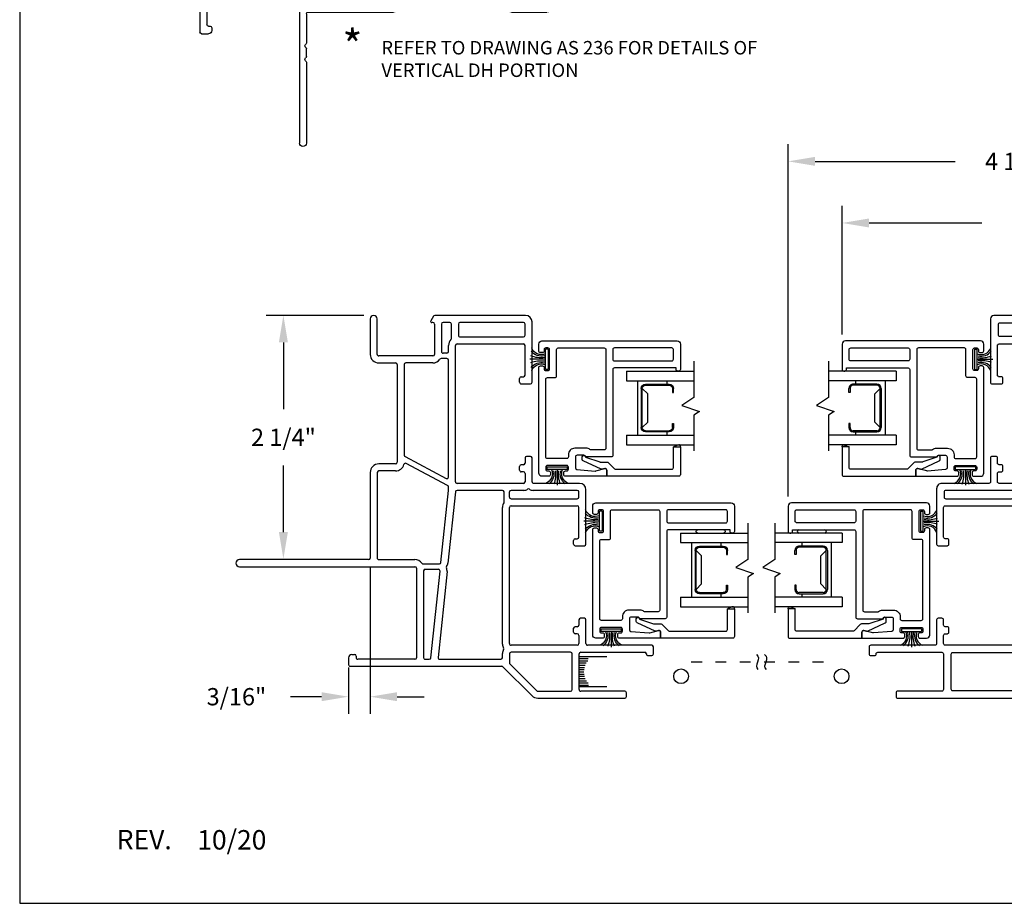
# Model space of a CAD drawing. Extents: x 0 to 22, y 0 to 17.
# Drawn here: x 0 to 9.1, y 0 to 8.2 of the extents above; entities that cross this region are included whole.
import ezdxf

# ---------------------------------------------------------------- set-up
doc = ezdxf.new("R2010")
doc.units = 0
doc.header["$MEASUREMENT"] = 0
doc.linetypes.add('DOT2', pattern=[0.125, 0, -0.125])
doc.layers.get('0').update_dxf_attribs({"color": 31, "linetype": 'CONTINUOUS'})
doc.layers.get('DEFPOINTS').update_dxf_attribs({"linetype": 'CONTINUOUS'})
for name, color, linetype in [('DIM', 7, 'CONTINUOUS'), ('IG', 4, 'CONTINUOUS'), ('MED', 241, 'CONTINUOUS'), ('THIN', 9, 'CONTINUOUS'), ('XTHIN', 112, 'CONTINUOUS')]:
    doc.layers.add(name, color=color, linetype=linetype)
doc.layers.add('paper', color=6, linetype='CONTINUOUS', plot=False)
doc.styles.add('ROMANS', font='romans', dxfattribs={"oblique": 10.000004})
doc.styles.add('SIMPLEX', font='SIMPLEX', dxfattribs={"oblique": 10})
doc.dimstyles.new('ASDims', dxfattribs={"dimscale": 2, "dimtxt": 0.08, "dimasz": 0.125, "dimexe": 0.08, "dimexo": 0.045, "dimgap": 0.07, "dimtad": 0, "dimtih": 1, "dimtoh": 1, "dimdec": 4, "dimzin": 0, "dimdsep": 46, "dimlunit": 5, "dimtxsty": 'ROMANS', "dimcen": -0.09, "dimclrd": 112, "dimclre": 9, "dimclrt": 256, "dimadec": 0, "dimazin": 0, "dimtfac": 0.444444, "dimtdec": 4, "dimtofl": 0, "dimtmove": 0, "dimatfit": 3, "dimfxl": 1, "dimfrac": 2, "dimtolj": 1, "dimtzin": 0, "dimarcsym": 0})

# ---------------------------------------------------------------- blocks, each defined once
blk = doc.blocks.new('B2746')
for points in [[(0.8091, -0.3465), (0.9108, -0.3465, 0.38877), (0.9257, -0.3328), (0.9406, -0.1634, 0.087584), (0.9402, -0.1582), (0.918, -0.0755, -0.493145), (0.9325, -0.0566), (0.9895, -0.0566), (0.9895, -0.439, -0.414214), (0.9745, -0.454), (0.9545, -0.454, -0.414214), (0.9395, -0.439), (0.9395, -0.4265, 0.414214), (0.9245, -0.4115), (0.9045, -0.4115, 0.414214), (0.8895, -0.4265), (0.8895, -0.6065, 0.414214), (0.9045, -0.6215), (0.9245, -0.6215, 0.414214), (0.9395, -0.6065), (0.9395, -0.594, -0.414214), (0.9545, -0.579), (0.9745, -0.579, -0.414214), (0.9895, -0.594), (0.9895, -0.6565, -0.414214), (0.9595, -0.6865), (-0.0175, -0.6865, -0.414214), (-0.0325, -0.6715), (-0.0325, -0.6515, -0.414214), (-0.0175, -0.6365), (-0.005, -0.6365, 0.414214), (0.01, -0.6215), (0.01, -0.6015, 0.414214), (-0.005, -0.5865), (-0.185, -0.5865, 0.414214), (-0.2, -0.6015), (-0.2, -0.6215, 0.414214), (-0.185, -0.6365), (-0.1725, -0.6365, -0.414214), (-0.1575, -0.6515), (-0.1575, -0.6715, -0.414214), (-0.1725, -0.6865), (-0.235, -0.6865, -0.414214), (-0.265, -0.6565), (-0.265, 0.5965, -0.414214), (-0.235, 0.6265), (-0.015, 0.6265), (0, 0.6265, -0.414214), (0.015, 0.6115), (0.015, 0.6015, -0.414214), (0, 0.5865), (-0.015, 0.5865), (-0.015, 0.015, 0.414214), (0, 0), (0.7941, 0, -0.414214), (0.8091, -0.015), (0.8091, -0.253, 0.414214), (0.7941, -0.268), (0.7941, -0.3315, 0.414214)], [(-0.095, 0, 0.414214), (-0.08, 0.015), (-0.08, 0.5465, 0.414214), (-0.095, 0.5615), (-0.185, 0.5615, 0.414214), (-0.2, 0.5465), (-0.2, 0.015, 0.414214), (-0.185, 0)], [(-0.2, -0.5065), (-0.2, -0.08, -0.414214), (-0.185, -0.065), (0.7291, -0.065, -0.414214), (0.7441, -0.08), (0.7441, -0.203, -0.162278), (0.7411, -0.212, 0.162278), (0.7291, -0.248), (0.7291, -0.3515, 0.414214), (0.7891, -0.4115), (0.8095, -0.4115, -0.414214), (0.8245, -0.4265), (0.8245, -0.6065, -0.414214), (0.8095, -0.6215), (0.09, -0.6215, -0.414214), (0.075, -0.6065), (0.075, -0.5365, 0.414214), (0.06, -0.5215), (-0.185, -0.5215, -0.414214)]]:
    blk.add_lwpolyline(points, format="xyb", close=True)
blk = doc.blocks.new('FINSEAL2')
for p, q in [((-0.038, 0.094), (-0.038, -0.094)), ((-0.013, 0.094), (-0.038, 0.094)), ((-0.013, -0.094), (-0.013, 0.094)), ((-0.038, 0), (-0.183, 0)), ((-0.013, -0.094), (-0.038, -0.094))]:
    blk.add_line(p, q)
for centre, radius, start, end in [((-0.0763, 0.1376), 0.0947, 199.75714, 293.82234), ((-0.0834, 0.2447), 0.2314, 247.45985, 278.81503), ((-0.0763, 0.147), 0.1173, 217.81978, 284.0149), ((-0.0834, -0.2447), 0.2314, 81.18497, 112.54015), ((-0.0763, -0.146), 0.1173, 75.9851, 142.24822), ((-0.0763, -0.1376), 0.0947, 66.17766, 160.24286)]:
    blk.add_arc(centre, radius, start, end)
blk = doc.blocks.new('B4857 Glazing Bead for Opt IG')
blk.add_lwpolyline([(-0.12, -0.196), (-0.0758, -0.0648, 0.081436), (-0.075, -0.06), (-0.075, 0.004, -0.198912), (-0.0706, 0.0146), (-0.0124, 0.0728, 0.198912), (-0.008, 0.0834), (-0.008, 0.6031, 0.414214), (-0.023, 0.6181), (-0.2149, 0.6181), (-0.2149, 0.6831), (0.042, 0.6831, -0.414214), (0.057, 0.6681), (0.057, 0), (0, 0, 0.490789), (-0.0145, -0.0188), (-0.0084, -0.0422, -0.173238), (-0.0093, -0.0523), (-0.0854, -0.2173, -0.292667), (-0.099, -0.226), (-0.122, -0.226, -1), (-0.122, -0.196)], format="xyb", close=True)
at = {"layer": 'THIN'}
blk.add_lwpolyline([(-0.2205, 0.6831, 0.597294), (-0.233, 0.6598), (-0.2149, 0.6181), (-0.2149, 0.6831)], format="xyb", close=True, dxfattribs=at)
blk = doc.blocks.new('A$C240636A2')
at = {"layer": 'THIN'}
for centre, start, end in [((0.1609, -0.015), 90.0315, 270.0315), ((0.4015, -0.015), 269.9685, 89.9685)]:
    blk.add_arc(centre, 0.015, start, end, dxfattribs=at)
blk = doc.blocks.new('11_16 IG Short Glass')
at = {"layer": 'IG'}
for p, q in [((0, 0.593), (0, 0.682)), ((0, 0.682), (0.625, 0.682)), ((0, 0.593), (0.625, 0.593)), ((0.1025, 0.089), (0.1025, 0.593)), ((0.3975, 0.56175), (0.1775, 0.56175)), ((0.1775, 0.55175), (0.3975, 0.55175)), ((0.3755, 0.56175), (0.3755, 0.593)), ((0.1375, 0.16025), (0.1375, 0.52175)), ((0.1475, 0.52175), (0.1475, 0.16025)), ((0.1475, 0.52175), (0.1975, 0.47175)), ((0.1975, 0.47175), (0.1975, 0.21025)), ((0.4275, 0.52175), (0.4275, 0.48375)), ((0.4275, 0.48375), (0.4375, 0.48375)), ((0.4375, 0.48375), (0.4375, 0.52175)), ((0.1475, 0.16025), (0.1975, 0.21025)), ((0.4275, 0.16025), (0.4275, 0.19825)), ((0.4275, 0.19825), (0.4375, 0.19825)), ((0.4375, 0.19825), (0.4375, 0.16025)), ((0.1775, 0.13025), (0.3975, 0.13025)), ((0.1775, 0.12025), (0.3975, 0.12025)), ((0.3755, 0.089), (0.3755, 0.12025)), ((0, 0.089), (0.625, 0.089)), ((0, 0), (0, 0.089)), ((0, 0), (0.625, 0))]:
    blk.add_line(p, q, dxfattribs=at)
for centre, radius, start, end in [((0.1775, 0.52175), 0.04, 90, 180), ((0.1775, 0.52175), 0.03, 90, 180), ((0.3975, 0.52175), 0.04, 0, 90), ((0.3975, 0.52175), 0.03, 0, 90), ((0.1775, 0.16025), 0.04, 180, 270), ((0.1775, 0.16025), 0.03, 180, 270), ((0.3975, 0.16025), 0.03, 270, 0), ((0.3975, 0.16025), 0.04, 270, 0)]:
    blk.add_arc(centre, radius, start, end, dxfattribs=at)
blk = doc.blocks.new('Single IG Break')
at = {"layer": 'THIN'}
blk.add_lwpolyline([(0, -0.774), (0, -0.4363), (-0.1117, -0.3639), (0.0516, -0.3081), (0, -0.2747), (0, 0.0574)], dxfattribs=at)
blk = doc.blocks.new('B3617 DHPW CJ')
for points in [[(0.905, 1.375), (1.418, 1.375, -0.414214), (1.433, 1.36), (1.433, 1.275, -0.414214), (1.418, 1.26), (1.383, 1.26, -0.414214), (1.368, 1.275), (1.368, 1.295, 0.414214), (1.353, 1.31), (1.078, 1.31, 0.414214), (1.063, 1.295), (1.063, 0.681, 0.414214), (1.078, 0.666), (2.34, 0.666, 0.414214), (2.355, 0.681), (2.355, 1.295, 0.414214), (2.34, 1.31), (2.263, 1.31, 0.414214), (2.248, 1.295), (2.248, 1.275, -0.414214), (2.233, 1.26), (2.198, 1.26, -0.414214), (2.183, 1.275), (2.183, 1.295, 0.414214), (2.168, 1.31), (2.12, 1.31, -0.414214), (2.105, 1.325), (2.105, 1.36, -0.414214), (2.12, 1.375), (2.34, 1.375, 0.414214), (2.355, 1.39), (2.355, 1.985, -0.414214), (2.37, 2), (2.435, 2, -0.414214), (2.45, 1.985), (2.45, 1.95, -0.414214), (2.435, 1.935, 0.414214), (2.42, 1.92), (2.42, 1.327, 0.414214), (2.435, 1.312), (2.765, 1.312, 0.414214), (2.78, 1.327), (2.78, 1.735, -0.414214), (2.795, 1.75), (2.83, 1.75, -0.414214), (2.845, 1.735), (2.845, -0.701, -0.414214), (2.83, -0.716), (2.795, -0.716, -0.414214), (2.78, -0.701), (2.78, -0.681, 0.414214), (2.765, -0.666), (1.485, -0.666, 0.414214), (1.47, -0.681), (1.47, -1.325, -0.414214), (1.42, -1.375), (1.11, -1.375, -0.414214), (1.095, -1.36), (1.095, -1.2825, -0.414214), (1.11, -1.2675), (1.13, -1.2675, -0.414214), (1.145, -1.2825), (1.145, -1.295, 0.414214), (1.16, -1.31), (1.18, -1.31, 0.414214), (1.195, -1.295), (1.195, -1.115, 0.414214), (1.18, -1.1), (1.16, -1.1, 0.414214), (1.145, -1.115), (1.145, -1.1275, -0.414214), (1.13, -1.1425), (1.11, -1.1425, -0.414214), (1.095, -1.1275), (1.095, -0.89, 0.414214), (1.08, -0.875), (0.857, -0.875, -0.493145), (0.8425, -0.8561), (0.8532, -0.8161, -0.339454), (0.8677, -0.805), (0.91, -0.805, 0.414214), (0.925, -0.79), (0.925, -0.6808, 0.394805), (0.911, -0.6659, -0.394805), (0.855, -0.606), (0.855, -0.508, 0.414214), (0.84, -0.493), (0.647, -0.493, 0.414214), (0.632, -0.508), (0.632, -0.583, 0.414214), (0.647, -0.598), (0.717, -0.598), (0.717, -0.86, -0.414214), (0.702, -0.875), (-0.138, -0.875, -0.414214), (-0.153, -0.86), (-0.153, -0.598), (-0.083, -0.598, 0.414214), (-0.068, -0.583), (-0.068, -0.508, 0.414214), (-0.083, -0.493), (-0.422, -0.493, 0.414214), (-0.437, -0.508), (-0.437, -0.79, 0.414214), (-0.422, -0.805), (-0.3037, -0.805, -0.339454), (-0.2892, -0.8161), (-0.2785, -0.8561, -0.493145), (-0.293, -0.875), (-0.67, -0.875, -0.414214), (-0.7, -0.845), (-0.7, 0.845, -0.414214), (-0.67, 0.875), (-0.082, 0.875, -0.414214), (-0.067, 0.86), (-0.067, 0.775, -0.414214), (-0.082, 0.76), (-0.117, 0.76, -0.414214), (-0.132, 0.775), (-0.132, 0.795, 0.414214), (-0.147, 0.81), (-0.422, 0.81, 0.414214), (-0.437, 0.795), (-0.437, 0.181, 0.414214), (-0.422, 0.166), (0.84, 0.166, 0.414214), (0.855, 0.181), (0.855, 0.795, 0.414214), (0.84, 0.81), (0.763, 0.81, 0.414214), (0.748, 0.795), (0.748, 0.775, -0.414214), (0.733, 0.76), (0.698, 0.76, -0.414214), (0.683, 0.775), (0.683, 0.795, 0.414214), (0.668, 0.81), (0.62, 0.81, -0.414214), (0.605, 0.825), (0.605, 0.86, -0.414214), (0.62, 0.875), (0.84, 0.875, 0.414214), (0.855, 0.89), (0.855, 1.325, -0.414214)], [(0.983, 1.305, -0.414214), (0.998, 1.29), (0.998, 0.681, -0.414214), (0.983, 0.666), (0.935, 0.666, -0.414214), (0.92, 0.681), (0.92, 1.29, -0.414214), (0.935, 1.305)], [(2.425, 0.681), (2.425, 1.227, -0.414214), (2.44, 1.242), (2.76, 1.242, -0.414214), (2.775, 1.227), (2.775, 0.681, -0.414214), (2.76, 0.666), (2.44, 0.666, -0.414214)], [(-0.522, 0.805, -0.414214), (-0.507, 0.79), (-0.507, -0.79, -0.414214), (-0.522, -0.805), (-0.615, -0.805, -0.414214), (-0.63, -0.79), (-0.63, 0.79, -0.414214), (-0.615, 0.805)], [(2.215, 0.386, -0.414214), (2.23, 0.371), (2.23, -0.371, -0.414214), (2.215, -0.386), (2.025, -0.386, 0.414214), (2.01, -0.401), (2.01, -0.581, -0.414214), (1.995, -0.596), (0.94, -0.596, -0.414214), (0.925, -0.581), (0.925, 0.581, -0.414214), (0.94, 0.596), (1.995, 0.596, -0.414214), (2.01, 0.581), (2.01, 0.401, 0.414214), (2.025, 0.386)], [(2.225, 0.546), (2.21, 0.546), (2.21, 0.506), (2.225, 0.506), (2.225, 0.466, -0.414214), (2.21, 0.451), (2.17, 0.451), (2.17, 0.466), (2.13, 0.466), (2.13, 0.451), (2.09, 0.451, -0.414214), (2.075, 0.466), (2.075, 0.506), (2.09, 0.506), (2.09, 0.546), (2.075, 0.546), (2.075, 0.581, -0.414214), (2.09, 0.596), (2.13, 0.596), (2.13, 0.586), (2.17, 0.586), (2.17, 0.596), (2.21, 0.596, -0.414214), (2.225, 0.581)], [(2.775, 0.581, 0.414214), (2.76, 0.596), (2.305, 0.596, 0.414214), (2.29, 0.581), (2.29, -0.581, 0.414214), (2.305, -0.596), (2.76, -0.596, 0.414214), (2.775, -0.581)], [(-0.437, -0.408), (-0.437, 0.081, -0.414214), (-0.422, 0.096), (-0.175, 0.096, -0.414214), (-0.16, 0.081), (-0.16, -0.408, -0.414214), (-0.175, -0.423), (-0.422, -0.423, -0.414214)], [(0.84, 0.096, -0.414214), (0.855, 0.081), (0.855, -0.408, -0.414214), (0.84, -0.423), (-0.075, -0.423, -0.414214), (-0.09, -0.408), (-0.09, -0.175, -0.414214), (-0.075, -0.16), (0.145, -0.16, 0.414214), (0.16, -0.145), (0.16, 0.081, -0.414214), (0.175, 0.096)], [(-0.03, 0.06), (-0.03, 0.09), (-0.075, 0.09, 0.414214), (-0.09, 0.075), (-0.09, 0.03), (-0.06, 0.03), (-0.06, -0.03), (-0.09, -0.03), (-0.09, -0.075, 0.414214), (-0.075, -0.09), (-0.03, -0.09), (-0.03, -0.06), (0.03, -0.06), (0.03, -0.09), (0.075, -0.09, 0.414214), (0.09, -0.075), (0.09, -0.03), (0.06, -0.03), (0.06, 0.03), (0.09, 0.03), (0.09, 0.075, 0.414214), (0.075, 0.09), (0.03, 0.09), (0.03, 0.06)], [(2.225, -0.546), (2.21, -0.546), (2.21, -0.506), (2.225, -0.506), (2.225, -0.466, 0.414214), (2.21, -0.451), (2.17, -0.451), (2.17, -0.466), (2.13, -0.466), (2.13, -0.451), (2.09, -0.451, 0.414214), (2.075, -0.466), (2.075, -0.506), (2.09, -0.506), (2.09, -0.546), (2.075, -0.546), (2.075, -0.581, 0.414214), (2.09, -0.596), (2.13, -0.596), (2.13, -0.586), (2.17, -0.586), (2.17, -0.596), (2.21, -0.596, 0.414214), (2.225, -0.581)], [(0.562, -0.653, 0.414214), (0.577, -0.668), (0.632, -0.668, -0.414214), (0.647, -0.683), (0.647, -0.79, -0.414214), (0.632, -0.805), (-0.068, -0.805, -0.414214), (-0.083, -0.79), (-0.083, -0.683, -0.414214), (-0.068, -0.668), (-0.013, -0.668, 0.414214), (0.002, -0.653), (0.002, -0.508, -0.414214), (0.017, -0.493), (0.547, -0.493, -0.414214), (0.562, -0.508)], [(0.995, -0.681), (0.995, -0.79, 0.414214), (1.01, -0.805), (1.15, -0.805, -0.414214), (1.165, -0.82), (1.165, -1.015, 0.414214), (1.18, -1.03), (1.25, -1.03, -0.414214), (1.265, -1.045), (1.265, -1.29, 0.414214), (1.28, -1.305), (1.385, -1.305, 0.414214), (1.4, -1.29), (1.4, -0.681, 0.414214), (1.385, -0.666), (1.01, -0.666, 0.414214)]]:
    blk.add_lwpolyline(points, format="xyb", close=True)
blk = doc.blocks.new('*D21')
at = {"layer": 'DEFPOINTS', "color": 0, "transparency": 16777216}
for p in [(11.3744, 6.3022), (7.6233, 5.1797), (11.3744, 5.1797)]:
    blk.add_point(p, dxfattribs=at)
at = {"layer": 'DIM', "color": 9, "lineweight": -2, "transparency": 16777216}
for p, q in [((7.6233, 5.2697), (7.6233, 6.4622)), ((11.3744, 5.2697), (11.3744, 6.4622))]:
    blk.add_line(p, q, dxfattribs=at)
at = {"layer": 'DIM', "color": 112, "lineweight": -2, "transparency": 16777216}
for p, q in [((7.8733, 6.3022), (8.9188, 6.3022)), ((11.1244, 6.3022), (10.079, 6.3022))]:
    blk.add_line(p, q, dxfattribs=at)
at = {"layer": 'DIM', "color": 112, "transparency": 16777216}
for points in [[(7.8733, 6.3439), (7.8733, 6.2606), (7.6233, 6.3022)], [(11.1244, 6.3439), (11.1244, 6.2606), (11.3744, 6.3022)]]:
    blk.add_solid(points, dxfattribs=at)
at = {"layer": 'DIM', "transparency": 16777216, "insert": (9.4989, 6.3022), "char_height": 0.16, "attachment_point": 5, "style": 'ROMANS'}
blk.add_mtext('\\A1;3 3/4"', dxfattribs=at)
blk = doc.blocks.new('*D22')
at = {"layer": 'DEFPOINTS', "color": 0, "transparency": 16777216}
for p in [(11.3744, 6.873), (11.3744, 5.1852), (7.1233, 3.6798)]:
    blk.add_point(p, dxfattribs=at)
at = {"layer": 'DIM', "color": 9, "lineweight": -2, "transparency": 16777216}
for p, q in [((7.1233, 3.7698), (7.1233, 7.033)), ((11.3744, 5.2752), (11.3744, 7.033))]:
    blk.add_line(p, q, dxfattribs=at)
at = {"layer": 'DIM', "color": 112, "lineweight": -2, "transparency": 16777216}
for p, q in [((7.3733, 6.873), (8.6708, 6.873)), ((11.1244, 6.873), (9.8269, 6.873))]:
    blk.add_line(p, q, dxfattribs=at)
at = {"layer": 'DIM', "color": 112, "transparency": 16777216}
for points in [[(7.3733, 6.9147), (7.3733, 6.8313), (7.1233, 6.873)], [(11.1244, 6.9147), (11.1244, 6.8313), (11.3744, 6.873)]]:
    blk.add_solid(points, dxfattribs=at)
at = {"layer": 'DIM', "transparency": 16777216, "insert": (9.2489, 6.873), "char_height": 0.16, "attachment_point": 5, "style": 'ROMANS'}
blk.add_mtext('\\A1;4 1/4"', dxfattribs=at)
blk = doc.blocks.new('ASDTUM LANDSCAPE')
at = {"layer": 'THIN', "style": 'ROMANS', "oblique": 10}
blk.add_text('REV.', height=0.18, dxfattribs=at).set_placement((0.8992, 0.7098))
for tag, p, height in [('10/03', (1.6455, 0.7078), 0.18), ('273', (19.4518, 0.657), 0.25)]:
    blk.add_attdef(tag, p, '', height=height, dxfattribs=at)
blk = doc.blocks.new('AS extents block')
at = {"layer": 'paper'}
blk.add_lwpolyline([(0, 0), (17, 0), (17, 22), (0, 22)], close=True, dxfattribs=at)
blk = doc.blocks.new('DIMRAD')
at = {"layer": 'DIM', "style": 'SIMPLEX', "oblique": 10}
blk.add_text('*', height=0.1, dxfattribs=at).set_placement((-0.0313, -0.043))
blk = doc.blocks.new('*D25')
at = {"layer": 'DEFPOINTS', "color": 0, "transparency": 16777216}
for p in [(2.4443, 5.4452), (3.2813, 5.4452), (2.0389, 3.1883)]:
    blk.add_point(p, dxfattribs=at)
at = {"layer": 'DIM', "color": 9, "lineweight": -2, "transparency": 16777216}
for p, q in [((3.1913, 5.4452), (2.2843, 5.4452)), ((2.1289, 3.1883), (2.6043, 3.1883))]:
    blk.add_line(p, q, dxfattribs=at)
at = {"layer": 'DIM', "color": 112, "lineweight": -2, "transparency": 16777216}
for p, q in [((2.4443, 5.1952), (2.4443, 4.5786)), ((2.4443, 3.4383), (2.4443, 4.0548))]:
    blk.add_line(p, q, dxfattribs=at)
at = {"layer": 'DIM', "color": 112, "transparency": 16777216}
for points in [[(2.4026, 5.1952), (2.486, 5.1952), (2.4443, 5.4452)], [(2.4026, 3.4383), (2.486, 3.4383), (2.4443, 3.1883)]]:
    blk.add_solid(points, dxfattribs=at)
at = {"layer": 'DIM', "transparency": 16777216, "insert": (2.4443, 4.3167), "char_height": 0.16, "attachment_point": 5, "style": 'ROMANS'}
blk.add_mtext('\\A1;2 1/4"', dxfattribs=at)
blk = doc.blocks.new('*D28')
at = {"layer": 'DEFPOINTS', "color": 0, "transparency": 16777216}
for p in [(3.2488, 3.2032), (3.0488, 2.2752), (3.2488, 1.9138)]:
    blk.add_point(p, dxfattribs=at)
at = {"layer": 'DIM', "color": 9, "lineweight": -2, "transparency": 16777216}
for p, q in [((3.2488, 3.1132), (3.2488, 1.7538)), ((3.0488, 2.1852), (3.0488, 1.7538))]:
    blk.add_line(p, q, dxfattribs=at)
at = {"layer": 'DIM', "color": 112, "lineweight": -2, "transparency": 16777216}
for p, q in [((2.7988, 1.9138), (2.5088, 1.9138)), ((3.4988, 1.9138), (3.7488, 1.9138))]:
    blk.add_line(p, q, dxfattribs=at)
at = {"layer": 'DIM', "color": 112, "transparency": 16777216}
for points in [[(2.7988, 1.9554), (2.7988, 1.8721), (3.0488, 1.9138)], [(3.4988, 1.9554), (3.4988, 1.8721), (3.2488, 1.9138)]]:
    blk.add_solid(points, dxfattribs=at)
at = {"layer": 'DIM', "transparency": 16777216, "insert": (2.0087, 1.9138), "char_height": 0.16, "attachment_point": 5, "style": 'ROMANS'}
blk.add_mtext('\\A1;3/16"', dxfattribs=at)
blk = doc.blocks.new('A$C21EA1F83')
for p, q in [((0, 1.8439), (0, 3.055)), ((0.03, 3.085), (0.14, 3.085)), ((0.105, 3.025), (0.085, 3.025)), ((0.17, 3.055), (0.17, 2.9975)), ((0.07, 2.83), (0.07, 3.01)), ((0.12, 2.9975), (0.12, 3.01)), ((0.155, 2.9825), (0.135, 2.9825)), ((0.12, 2.83), (0.12, 2.8425)), ((0.135, 2.8575), (0.155, 2.8575)), ((0.17, 2.8425), (0.17, 2.051)), ((0.06, 2.0773), (0.06, 2.74)), ((0.095, 2.755), (0.075, 2.755)), ((0.085, 2.815), (0.105, 2.815)), ((0.11, 2.74), (0.11, 2.0773)), ((0.075, 2.0623), (0.095, 2.0623)), ((0.185, 2.036), (1.6238, 2.036)), ((1.6253, 2.0359), (3.5584, 1.8327)), ((0.065, 1.9823), (0.065, 1.921)), ((0.1194, 1.9973), (0.08, 1.9973)), ((0.3338, 1.971), (0.185, 1.971)), ((0.3488, 1.956), (0.3488, 1.921)), ((0.3988, 1.956), (0.3988, 1.9043)), ((1.4965, 1.971), (0.4138, 1.971)), ((1.5098, 1.949), (1.3076, 1.568)), ((1.3701, 1.5791), (1.5738, 1.963)), ((1.6204, 1.971), (1.5871, 1.971)), ((2.2879, 1.9009), (1.6219, 1.9709)), ((0.05, 1.8063), (0.0075, 1.8309)), ((0.065, 1.815), (0.065, 1.826)), ((0.3338, 1.906), (0.08, 1.906)), ((0.36, 1.841), (0.08, 1.841)), ((0.375, 1.325), (0.375, 1.826)), ((0.44, 1.826), (0.44, 1.575)), ((2.3013, 1.737), (2.3013, 1.886)), ((2.3513, 1.755), (2.3513, 1.8776)), ((3.1716, 1.808), (2.3679, 1.8925)), ((3.575, 1.8477), (3.575, 1.873)), ((3.583, 1.881), (3.617, 1.881)), ((3.625, 1.873), (3.625, 1.638)), ((2.3663, 1.74), (3.17, 1.74)), ((3.185, 1.7931), (3.185, 1.755)), ((3.25, 1.7998), (3.25, 1.718)), ((3.5466, 1.7686), (3.25, 1.7998)), ((3.56, 1.733), (3.56, 1.7537)), ((2.262, 1.325), (2.262, 1.66)), ((2.327, 1.66), (2.327, 0.0325)), ((3.17, 1.675), (2.342, 1.675)), ((3.185, 1.66), (3.185, 1.13)), ((3.545, 1.718), (3.25, 1.718)), ((3.25, 1.653), (3.25, 1.06)), ((3.545, 1.653), (3.25, 1.653)), ((0.455, 1.56), (1.2944, 1.56)), ((3.61, 1.623), (3.575, 1.623)), ((0.44, 1.325), (0.44, 1.48)), ((1.36, 1.495), (0.455, 1.495)), ((1.375, 1.325), (1.375, 1.48)), ((1.44, 1.325), (1.44, 1.48)), ((0.0325, 1.31), (0.36, 1.31)), ((1.455, 1.31), (2.247, 1.31)), ((0.36, 1.245), (0.0325, 1.245)), ((2.247, 1.245), (1.455, 1.245)), ((2.262, 1.23), (2.262, 0.9585)), ((3.14, 1.1), (3.14, 1.075)), ((3.17, 1.115), (3.155, 1.115)), ((3.235, 1.045), (3.17, 1.045)), ((2.262, 0.8335), (2.262, 0.9065)), ((2.262, 0.7815), (2.262, 0.0325))]:
    blk.add_line(p, q)
for centre, radius, start, end in [((0.03, 3.055), 0.03, 90, 180), ((0.085, 3.01), 0.015, 90, 180), ((0.105, 3.01), 0.015, 0, 90), ((0.14, 3.055), 0.03, 360, 90), ((0.135, 2.9975), 0.015, 180, 270), ((0.155, 2.9975), 0.015, 270, 0), ((0.085, 2.83), 0.015, 180, 270), ((0.105, 2.83), 0.015, 270, 0), ((0.135, 2.8425), 0.015, 90, 180), ((0.155, 2.8425), 0.015, 360, 90), ((0.075, 2.74), 0.015, 90, 180), ((0.095, 2.74), 0.015, 360, 90), ((0.075, 2.0773), 0.015, 180, 270), ((0.095, 2.0773), 0.015, 270, 360), ((0.185, 2.051), 0.015, 180, 270), ((1.6238, 2.021), 0.015, 84, 90), ((0.08, 1.9823), 0.015, 90, 180), ((0.08, 1.921), 0.015, 180, 270), ((0.1194, 1.9823), 0.015, 46.3417, 90), ((0.185, 2.051), 0.08, 226.3417, 270), ((0.3338, 1.956), 0.015, 0, 90), ((0.3338, 1.921), 0.015, 270, 0), ((0.4138, 1.956), 0.015, 90, 180), ((1.4965, 1.956), 0.015, 332.04832, 90), ((1.5871, 1.956), 0.015, 90, 152.04832), ((1.6204, 1.956), 0.015, 84, 90), ((0.015, 1.8439), 0.015, 180, 240), ((0.08, 1.826), 0.015, 90, 180), ((0.36, 1.826), 0.015, 0, 90), ((0.4138, 1.9043), 0.015, 180, 235.46997), ((0.36, 1.826), 0.08, 0, 55.46997), ((2.2863, 1.886), 0.015, 0, 84), ((2.3663, 1.8776), 0.015, 84, 180), ((3.56, 1.8477), 0.015, 264, 0), ((3.583, 1.873), 0.008, 90, 180), ((3.617, 1.873), 0.008, 0, 90), ((0.055, 1.815), 0.01, 240, 0), ((2.2863, 1.737), 0.015, 305.86375, 0), ((2.3663, 1.755), 0.015, 180, 270), ((3.17, 1.755), 0.015, 270, 0), ((3.17, 1.7931), 0.015, 0, 84), ((3.545, 1.7537), 0.015, 0, 84), ((2.342, 1.66), 0.08, 125.86375, 180), ((2.342, 1.66), 0.015, 90, 180), ((3.17, 1.66), 0.015, 0, 90), ((3.545, 1.733), 0.015, 270, 0), ((3.545, 1.638), 0.015, 0, 90), ((0.455, 1.575), 0.015, 180, 270), ((1.2944, 1.575), 0.015, 270, 332.04832), ((1.3834, 1.5721), 0.015, 152.04832, 255.75721), ((1.36, 1.48), 0.08, 0, 75.75721), ((3.575, 1.638), 0.015, 180, 270), ((3.61, 1.638), 0.015, 270, 0), ((0.455, 1.48), 0.015, 90, 180), ((1.36, 1.48), 0.015, 0, 90), ((0.0325, 1.2775), 0.0325, 90, 270), ((0.36, 1.325), 0.015, 270, 0), ((0.36, 1.325), 0.08, 270, 0), ((1.455, 1.325), 0.08, 180, 270), ((1.455, 1.325), 0.015, 180, 270), ((2.247, 1.325), 0.015, 270, 0), ((2.247, 1.23), 0.015, 0, 90), ((3.155, 1.1), 0.015, 90, 180), ((3.17, 1.13), 0.015, 270, 0), ((3.17, 1.075), 0.03, 180, 270), ((3.235, 1.06), 0.015, 270, 0), ((2.277, 0.9585), 0.015, 180, 240), ((2.277, 0.9065), 0.015, 120, 180), ((2.262, 0.9325), 0.015, 300, 60), ((2.277, 0.8335), 0.015, 180, 240), ((2.277, 0.7815), 0.015, 120, 180), ((2.262, 0.8075), 0.015, 300, 60), ((2.2945, 0.0325), 0.0325, 180, 0)]:
    blk.add_arc(centre, radius, start, end)
blk = doc.blocks.new('A$C78750591')
for p, q in [((3.055, 3.855), (3.055, 3.26)), ((3.135, 3.87), (3.07, 3.87)), ((3.15, 3.82), (3.15, 3.855)), ((3.12, 3.197), (3.12, 3.79)), ((3.48, 3.605), (3.48, 3.197)), ((3.53, 3.62), (3.495, 3.62)), ((3.545, 2.7991), (3.545, 3.605)), ((2.118, 3.245), (1.615, 3.245)), ((2.133, 3.145), (2.133, 3.23)), ((2.805, 3.23), (2.805, 3.195)), ((3.04, 3.245), (2.82, 3.245)), ((1.555, 3.185), (1.555, 2.76)), ((1.62, 3.165), (1.62, 2.7559)), ((1.683, 3.18), (1.635, 3.18)), ((1.698, 2.551), (1.698, 3.165)), ((1.763, 2.551), (1.763, 3.165)), ((2.053, 3.18), (1.778, 3.18)), ((2.068, 3.145), (2.068, 3.165)), ((2.118, 3.13), (2.083, 3.13)), ((2.82, 3.18), (2.868, 3.18)), ((2.883, 3.165), (2.883, 3.145)), ((2.933, 3.13), (2.898, 3.13)), ((2.948, 3.165), (2.948, 3.145)), ((2.963, 3.18), (3.04, 3.18)), ((3.055, 3.165), (3.055, 2.551)), ((3.465, 3.182), (3.135, 3.182)), ((3.465, 3.117), (3.135, 3.117)), ((3.12, 3.102), (3.12, 2.551)), ((3.48, 2.7991), (3.48, 3.102)), ((0.618, 2.745), (0.06, 2.745)), ((1.54, 2.745), (1.32, 2.745)), ((3.2275, 2.5404), (3.4756, 2.7885)), ((3.2544, 2.4754), (3.5216, 2.7426)), ((0, 2.685), (0, 1.8439)), ((0.065, 2.665), (0.065, 2.0773)), ((0.183, 2.68), (0.08, 2.68)), ((0.198, 2.0773), (0.198, 2.665)), ((0.263, 2.051), (0.263, 2.665)), ((0.553, 2.68), (0.278, 2.68)), ((0.568, 2.645), (0.568, 2.665)), ((0.633, 2.645), (0.633, 2.73)), ((1.305, 2.73), (1.305, 2.695)), ((1.32, 2.68), (1.368, 2.68)), ((1.383, 2.665), (1.383, 2.645)), ((1.448, 2.665), (1.448, 2.645)), ((1.463, 2.68), (1.54, 2.68)), ((1.555, 2.665), (1.555, 2.051)), ((1.62, 2.6692), (1.62, 2.551)), ((0.618, 2.63), (0.583, 2.63)), ((1.433, 2.63), (1.398, 2.63)), ((1.62, 2.471), (1.62, 2.05)), ((1.683, 2.536), (1.635, 2.536)), ((1.7268, 2.486), (1.635, 2.486)), ((3.04, 2.536), (1.778, 2.536)), ((3.0442, 2.471), (1.778, 2.471)), ((3.17, 2.471), (3.1309, 2.471)), ((3.135, 2.536), (3.2169, 2.536)), ((3.25, 1.06), (3.25, 2.4648)), ((3.185, 1.8887), (3.185, 2.456)), ((0.08, 2.0623), (0.183, 2.0623)), ((1.54, 2.036), (0.278, 2.036)), ((1.6334, 2.0351), (2.2931, 1.9657)), ((0.065, 1.9823), (0.065, 1.921)), ((0.2124, 1.9973), (0.08, 1.9973)), ((0.3338, 1.971), (0.278, 1.971)), ((0.3488, 1.956), (0.3488, 1.921)), ((0.3988, 1.956), (0.3988, 1.9043)), ((1.4965, 1.971), (0.4138, 1.971)), ((1.3076, 1.568), (1.5098, 1.949)), ((1.5738, 1.963), (1.3701, 1.5791)), ((1.6204, 1.971), (1.5871, 1.971)), ((2.2879, 1.9009), (1.6219, 1.9709)), ((2.3731, 1.9573), (3.1684, 1.8737)), ((0.0075, 1.8309), (0.05, 1.8063)), ((0.065, 1.826), (0.065, 1.815)), ((0.08, 1.906), (0.3338, 1.906)), ((0.08, 1.841), (0.36, 1.841)), ((0.375, 1.826), (0.375, 1.325)), ((0.44, 1.826), (0.44, 1.575)), ((2.3013, 1.737), (2.3013, 1.886)), ((2.3513, 1.755), (2.3513, 1.8776)), ((3.1716, 1.808), (2.3679, 1.8925)), ((2.3663, 1.74), (3.17, 1.74)), ((3.185, 1.755), (3.185, 1.7931)), ((2.262, 1.325), (2.262, 1.66)), ((2.327, 0.0325), (2.327, 1.66)), ((2.342, 1.675), (3.17, 1.675)), ((3.185, 1.66), (3.185, 1.13)), ((0.455, 1.56), (1.2944, 1.56)), ((0.44, 1.325), (0.44, 1.48)), ((0.455, 1.495), (1.36, 1.495)), ((1.375, 1.48), (1.375, 1.325)), ((1.44, 1.48), (1.44, 1.325)), ((0.36, 1.31), (0.0325, 1.31)), ((1.455, 1.31), (2.247, 1.31)), ((0.0325, 1.245), (0.36, 1.245)), ((1.455, 1.245), (2.247, 1.245)), ((2.262, 1.23), (2.262, 0.0325)), ((3.14, 1.075), (3.14, 1.1)), ((3.155, 1.115), (3.17, 1.115)), ((3.17, 1.045), (3.235, 1.045))]:
    blk.add_line(p, q)
for centre, radius, start, end in [((3.07, 3.855), 0.015, 90, 180), ((3.135, 3.855), 0.015, 360, 90), ((3.135, 3.79), 0.015, 90, 180), ((3.135, 3.82), 0.015, 270, 360), ((3.495, 3.605), 0.015, 90, 180), ((3.53, 3.605), 0.015, 360, 90), ((1.615, 3.185), 0.06, 90, 180), ((2.118, 3.23), 0.015, 360, 90), ((2.82, 3.23), 0.015, 90, 180), ((2.82, 3.195), 0.015, 180, 270), ((3.04, 3.26), 0.015, 270, 360), ((3.135, 3.197), 0.015, 180, 270), ((3.465, 3.197), 0.015, 270, 0), ((1.635, 3.165), 0.015, 90, 180), ((1.683, 3.165), 0.015, 0, 90), ((1.778, 3.165), 0.015, 90, 180), ((2.053, 3.165), 0.015, 0, 90), ((2.083, 3.145), 0.015, 180, 270), ((2.118, 3.145), 0.015, 270, 0), ((2.868, 3.165), 0.015, 0, 90), ((2.898, 3.145), 0.015, 180, 270), ((2.933, 3.145), 0.015, 270, 0), ((2.963, 3.165), 0.015, 90, 180), ((3.04, 3.165), 0.015, 0, 90), ((3.135, 3.102), 0.015, 90, 180), ((3.465, 3.102), 0.015, 0, 90), ((0.06, 2.685), 0.06, 90, 180), ((0.618, 2.73), 0.015, 360, 90), ((1.32, 2.73), 0.015, 90, 180), ((1.54, 2.76), 0.015, 270, 0), ((1.555, 2.7559), 0.065, 327.18848, 0), ((3.465, 2.7991), 0.015, 315, 360), ((3.465, 2.7991), 0.08, 315, 360), ((0.08, 2.665), 0.015, 90, 180), ((0.183, 2.665), 0.015, 360, 90), ((0.278, 2.665), 0.015, 90, 180), ((0.553, 2.665), 0.015, 0, 90), ((1.32, 2.695), 0.015, 180, 270), ((1.368, 2.665), 0.015, 360, 90), ((1.463, 2.665), 0.015, 90, 180), ((1.54, 2.665), 0.015, 0, 90), ((1.6222, 2.7125), 0.015, 147.18848, 212.81152), ((1.555, 2.6692), 0.065, 0, 32.81152), ((0.583, 2.645), 0.015, 180, 270), ((0.618, 2.645), 0.015, 270, 0), ((1.398, 2.645), 0.015, 180, 270), ((1.433, 2.645), 0.015, 270, 0), ((1.635, 2.551), 0.015, 180, 270), ((1.635, 2.471), 0.015, 90, 180), ((1.683, 2.551), 0.015, 270, 0), ((1.7268, 2.471), 0.015, 57.3631, 90), ((1.778, 2.551), 0.08, 237.3631, 270), ((1.778, 2.551), 0.015, 180, 270), ((3.04, 2.551), 0.015, 270, 0), ((3.0442, 2.536), 0.065, 270, 302.81152), ((3.0875, 2.4688), 0.015, 57.18848, 122.81152), ((3.1309, 2.536), 0.065, 237.18848, 270), ((3.135, 2.551), 0.015, 180, 270), ((3.17, 2.456), 0.015, 0, 90), ((3.2169, 2.551), 0.015, 270, 315), ((3.265, 2.4648), 0.015, 135, 180), ((0.08, 2.0773), 0.015, 180, 270), ((0.183, 2.0773), 0.015, 270, 360), ((0.278, 2.051), 0.015, 180, 270), ((1.54, 2.051), 0.015, 270, 360), ((1.635, 2.05), 0.015, 180, 264), ((0.08, 1.9823), 0.015, 90, 180), ((0.08, 1.921), 0.015, 180, 270), ((0.2124, 1.9823), 0.015, 46.3417, 90), ((0.278, 2.051), 0.08, 226.3417, 270), ((0.3338, 1.956), 0.015, 0, 90), ((0.3338, 1.921), 0.015, 270, 0), ((0.4138, 1.956), 0.015, 90, 180), ((1.4965, 1.956), 0.015, 332.04832, 90), ((1.5871, 1.956), 0.015, 90, 152.04832), ((1.6204, 1.956), 0.015, 84, 90), ((2.2863, 1.9011), 0.065, 53.81762, 84), ((2.3336, 1.9657), 0.015, 233.81762, 294.18238), ((2.3663, 1.8927), 0.065, 84, 114.18238), ((0.015, 1.8439), 0.015, 180, 240), ((0.08, 1.826), 0.015, 90, 180), ((0.36, 1.826), 0.015, 0, 90), ((0.4138, 1.9043), 0.015, 180, 235.46997), ((0.36, 1.826), 0.08, 0, 55.46997), ((2.2863, 1.886), 0.015, 0, 84), ((2.3663, 1.8776), 0.015, 84, 180), ((3.17, 1.8887), 0.015, 264, 0), ((0.055, 1.815), 0.01, 240, 0), ((2.2863, 1.737), 0.015, 305.86375, 0), ((2.3663, 1.755), 0.015, 180, 270), ((3.17, 1.755), 0.015, 270, 0), ((3.17, 1.7931), 0.015, 0, 84), ((2.342, 1.66), 0.08, 125.86375, 180), ((2.342, 1.66), 0.015, 90, 180), ((3.17, 1.66), 0.015, 0, 90), ((0.455, 1.575), 0.015, 180, 270), ((1.2944, 1.575), 0.015, 270, 332.04832), ((1.3834, 1.5721), 0.015, 152.04832, 255.75721), ((1.36, 1.48), 0.08, 360, 75.75721), ((0.455, 1.48), 0.015, 90, 180), ((1.36, 1.48), 0.015, 0, 90), ((0.0325, 1.2775), 0.0325, 90, 270), ((0.36, 1.325), 0.015, 270, 0), ((0.36, 1.325), 0.08, 270, 0), ((1.455, 1.325), 0.08, 180, 270), ((1.455, 1.325), 0.015, 180, 270), ((2.247, 1.325), 0.015, 270, 0), ((2.247, 1.23), 0.015, 0, 90), ((3.155, 1.1), 0.015, 90, 180), ((3.17, 1.13), 0.015, 270, 0), ((3.17, 1.075), 0.03, 180, 270), ((3.235, 1.06), 0.015, 270, 0), ((2.2945, 0.0325), 0.0325, 180, 360)]:
    blk.add_arc(centre, radius, start, end)

msp = doc.modelspace()

# ---------------------------------------------------------------- linework, layer by layer
at = {"layer": 'DEFPOINTS', "color": 0, "linetype": 'ByBlock'}
msp.add_point((6.62432, 2.47023), dxfattribs=at)
at = {"layer": 'DIM'}
for p, q in [((5.44292, 2.28332), (5.18582, 2.28332)), ((5.18582, 2.00705), (5.44292, 2.00705))]:
    msp.add_line(p, q, dxfattribs=at)
at = {"layer": 'MED', "linetype": 'DOT2'}
msp.add_line((6.22483, 2.23618), (7.52281, 2.23618), dxfattribs=at)
at = {"layer": 'THIN'}
for points in [[(6.82838, 2.30513), (6.84307, 2.29042), (6.84757, 2.27327), (6.84512, 2.25454), (6.839, 2.23508), (6.83247, 2.21577), (6.82879, 2.19745), (6.83122, 2.18099), (6.84303, 2.16724)], [(6.9046, 2.30513), (6.9193, 2.29042), (6.9238, 2.27327), (6.92135, 2.25454), (6.91523, 2.23508), (6.9087, 2.21577), (6.90502, 2.19745), (6.90745, 2.18099), (6.91926, 2.16724)]]:
    msp.add_lwpolyline(points, dxfattribs=at)
for centre in [(6.13008, 2.10268), (7.61856, 2.10268)]:
    msp.add_circle(centre, 0.06799, dxfattribs=at)
at = {"layer": 'XTHIN'}
for p, q in [((5.18582, 2.26718), (5.26875, 2.26718)), ((5.18582, 2.24665), (5.26624, 2.24665)), ((5.18582, 2.22611), (5.25198, 2.22611)), ((5.18582, 2.20557), (5.24187, 2.20557)), ((5.18582, 2.18504), (5.2351, 2.18504)), ((5.18582, 2.1645), (5.23123, 2.1645)), ((5.18582, 2.14396), (5.23007, 2.14396)), ((5.18582, 2.12343), (5.23155, 2.12343)), ((5.18582, 2.10289), (5.23574, 2.10289)), ((5.18582, 2.08235), (5.24289, 2.08235)), ((5.18582, 2.06181), (5.25344, 2.06181)), ((5.18582, 2.04128), (5.26828, 2.04128)), ((5.18582, 2.02074), (5.27168, 2.02074))]:
    msp.add_line(p, q, dxfattribs=at)

# ---------------------------------------------------------------- block references
at = {"xscale": -1, "rotation": 180}
for p in [(6.24882, 4.24772), (7.49856, 4.24772), (6.74882, 2.74776), (6.99856, 2.74776)]:
    msp.add_blockref('Single IG Break', p, dxfattribs=at)
at = {"layer": 'DIM', "rotation": 270}
msp.add_blockref('AS extents block', (0, 17), dxfattribs=at)
at = {"layer": 'DIM', "xscale": 2.934188408560075, "yscale": 2.934188408560075, "zscale": 2.934188408560075}
msp.add_blockref('DIMRAD', (3.0825, 7.9225), dxfattribs=at)
at = {"layer": 'DIM'}
ref = msp.add_blockref('ASDTUM LANDSCAPE', (0, -0.20977), dxfattribs=at)
ref.add_attrib('10/03', '10/20', (1.64549, 0.49803), dxfattribs={"layer": 'THIN', "height": 0.18, "style": 'ROMANS', "oblique": 10})
at = {"layer": 'IG', "xscale": -1, "rotation": 180}
for p in [(5.62382, 4.92972), (6.12382, 3.42976)]:
    msp.add_blockref('11_16 IG Short Glass', p, dxfattribs=at)
at = {"layer": 'IG', "rotation": 180}
for p in [(8.12382, 4.92972), (7.62382, 3.42976)]:
    msp.add_blockref('11_16 IG Short Glass', p, dxfattribs=at)
at = {"layer": 'THIN', "xscale": -1}
msp.add_blockref('A$C21EA1F83', (4.92008, 7.01), dxfattribs=at)
at = {"layer": 'THIN'}
for name, p, rotation in [('A$C78750591', (2.00382, 5.44518), 270), ('B2746', (5.49782, 4.94472), 270), ('B4857 Glazing Bead for Opt IG', (5.44122, 4.0122), 270), ('B2746', (5.99782, 3.44476), 270), ('A$C240636A2', (7.62382, 3.42976), 180), ('B4857 Glazing Bead for Opt IG', (5.94122, 2.51224), 270)]:
    msp.add_blockref(name, p, dxfattribs=dict(at, rotation=rotation))
at = {"layer": 'THIN', "xscale": -1}
for name, p, rotation in [('B3617 DHPW CJ', (9.87382, 4.74518), 90), ('B2746', (8.24982, 4.94472), 90), ('B4857 Glazing Bead for Opt IG', (8.30641, 4.0122), 90), ('B2746', (7.74982, 3.44476), 90), ('A$C240636A2', (6.12382, 3.42976), 180), ('B4857 Glazing Bead for Opt IG', (7.80641, 2.51224), 90)]:
    msp.add_blockref(name, p, dxfattribs=dict(at, rotation=rotation))
at = {"layer": 'XTHIN', "xscale": -1}
for p, rotation in [((4.91132, 5.03972), 180), ((4.98132, 4.05518), 270), ((5.41132, 3.53976), 180), ((5.48132, 2.55523), 270)]:
    msp.add_blockref('FINSEAL2', p, dxfattribs=dict(at, rotation=rotation))
at = {"layer": 'XTHIN'}
for p, rotation in [((8.83632, 5.03972), 180), ((8.76632, 4.05518), 90), ((8.33632, 3.53976), 180), ((8.26632, 2.55523), 90)]:
    msp.add_blockref('FINSEAL2', p, dxfattribs=dict(at, rotation=rotation))

# ---------------------------------------------------------------- texts
at = {"layer": 'DIM', "insert": (3.3528, 7.98793), "char_height": 0.125, "width": 3.7111335, "attachment_point": 1, "style": 'ROMANS'}
msp.add_mtext('REFER TO DRAWING AS 236 FOR DETAILS OF VERTICAL DH PORTION ', dxfattribs=at)

# ---------------------------------------------------------------- dimensions: what is measured, and where the dimension line sits
at = {"layer": 'DIM'}
for base, p1, p2, picture, middle in [((11.3744, 6.87299), (7.12332, 3.67976), (11.3744, 5.18517), '*D22', (9.24886, 6.87299)), ((11.3744, 6.30223), (7.62332, 5.17972), (11.3744, 5.17972), '*D21', (9.49886, 6.30223)), ((3.24882, 1.91378), (3.04882, 2.27518), (3.24882, 3.20318), '*D28', (2.00872, 1.91378))]:
    dim = msp.add_linear_dim(base=base, p1=p1, p2=p2, dimstyle='ASDims', override={"dimpost": '"'}, dxfattribs=at)
    dim.commit()
    dim.dimension.update_dxf_attribs({"geometry": picture, "text_midpoint": middle, "dimtype": 160})
dim = msp.add_linear_dim(base=(2.4443, 5.44518), p1=(2.03891, 3.18827), p2=(3.28132, 5.44518), angle=270, dimstyle='ASDims', override={"dimpost": '"'}, dxfattribs=at)
dim.commit()
dim.dimension.update_dxf_attribs({"geometry": '*D25', "text_midpoint": (2.4443, 4.31673)})

doc.saveas('drawing.dxf')
